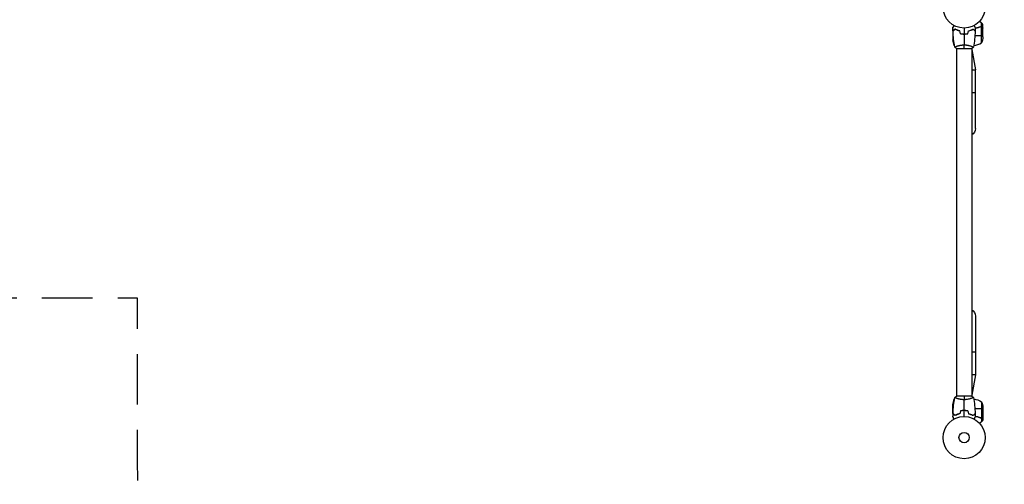
# Model space of a CAD drawing. Units: millimetres. Extents: x -3873 to 3622, y -3570 to 2857.
# Drawn here: x -2373 to 101, y -1199 to -32 of the extents above; entities that cross this region are included whole.
import ezdxf

# ---------------------------------------------------------------- set-up
doc = ezdxf.new("R2010")
doc.units = ezdxf.units.MM
doc.header["$LTSCALE"] = 20
doc.linetypes.add('HIDDEN', pattern=[9.525, 6.35, -3.175])
doc.layers.add('2d', color=230, linetype='Continuous')
doc.layers.add('AS-Safetyzone', color=5, linetype='HIDDEN')

msp = doc.modelspace()

# ---------------------------------------------------------------- linework, layer by layer
at = {"layer": '2d'}
for p, q in [((43.6, -49.1), (41.9, -49.1)), ((43.6, -49.1), (43.6, -40.3)), ((43.7, -90.2), (43.7, -49.4)), ((47, -53.3), (47, -43.5)), ((-28, -52.4), (-28, -50.5)), ((-28, -60.3), (-28, -53.8)), ((-28, -60.3), (-27.9, -60.3)), ((-28, -60.5), (-28, -82.4)), ((-24.7, -57.5), (-24.7, -57.2)), ((-23.7, -56.1), (-23.4, -56.1)), ((-19.3, -57.5), (-19.2, -57.5)), ((-4.4, -67.8), (-4.4, -67.6)), ((-4.2, -67.7), (-4.2, -67.9)), ((-4, -67.9), (-4, -67.7)), ((-0.2, -67.8), (-0.2, -68)), ((0, -67.8), (0, -68)), ((19, -57.4), (19, -57.6)), ((19, -57.4), (19, -57.6)), ((23, -55.8), (23, -55.5)), ((23.4, -56.1), (23.4, -55.8)), ((47, -72.2), (27.1, -72.2)), ((38.8, -50.5), (38.2, -50.5)), ((38.2, -50.7), (38.2, -50.7)), ((45.4, -50.5), (45.2, -50.5)), ((47, -75.4), (47, -53.5)), ((-28, -79.2), (-26.5, -79.2)), ((-24.7, -93.4), (-24.7, -97.2)), ((-19, -98.8), (-19, -98.8)), ((19, -98.8), (19, -98.8)), ((-19.5, -104), (19.5, -104)), ((-19, -104), (-19, -978)), ((19, -104), (19, -978)), ((19, -106.8), (28.5, -157.8)), ((19, -157.8), (28.5, -157.8)), ((28.5, -305), (28.5, -157.8)), ((19, -215), (28.5, -215)), ((28.5, -777), (28.5, -924.2)), ((28.5, -867), (19, -867)), ((28.5, -924.2), (19, -924.2)), ((28.5, -924.2), (19, -975.2)), ((-24.7, -984.7), (-24.7, -988.6)), ((19.5, -978), (-19.5, -978)), ((-19, -983.2), (-19, -983.2)), ((19, -983.2), (19, -983.2)), ((-28, -1021.5), (-28, -999.6)), ((-28, -1002.7), (-26.5, -1002.7)), ((-4.4, -1014.2), (-4.4, -1014.4)), ((-4.2, -1014.3), (-4.2, -1014.1)), ((-4, -1014.1), (-4, -1014.3)), ((-0.2, -1014.2), (-0.2, -1014)), ((0, -1014.2), (0, -1014)), ((47, -1009.7), (27.1, -1009.7)), ((43.7, -991.7), (43.7, -1032.6)), ((47, -1006.6), (47, -1028.5)), ((-28, -1021.7), (-28, -1028.2)), ((-28, -1021.7), (-27.9, -1021.7)), ((-28, -1029.6), (-28, -1031.5)), ((-24.7, -1024.5), (-24.7, -1024.8)), ((-23.7, -1025.9), (-23.4, -1025.9)), ((-19.3, -1024.5), (-19.2, -1024.5)), ((19, -1024.6), (19, -1024.4)), ((19, -1024.6), (19, -1024.4)), ((23, -1026.2), (23, -1026.5)), ((23.4, -1025.9), (23.4, -1026.2)), ((38.2, -1031.3), (38.2, -1031.3)), ((38.8, -1031.5), (38.2, -1031.5)), ((43.6, -1032.9), (41.9, -1032.9)), ((42.8, -1032.8), (42.8, -1032.8)), ((43.6, -1032.9), (43.6, -1041.7)), ((45.4, -1031.5), (45.2, -1031.5)), ((47, -1028.7), (47, -1038.5))]:
    msp.add_line(p, q, dxfattribs=at)
for centre, radius in [((0, 0), 53), ((0, -1082), 53), ((0, -1082), 13)]:
    msp.add_circle(centre, radius, dxfattribs=at)
at = {"layer": '2d', "extrusion": (0, 0, -1)}
for centre, radius, start, end in [((-21.9, -79.2), 50, 338.8998, 356.3757), ((-1.3, -54.5), 50, 300.4482, 301.3497), ((2.9, -72.2), 50, 183.6243, 201.1002), ((-1.3, -54.5), 50, 296.0517, 296.0528), ((-9.5, -305), 19, 180, 240), ((-9.5, -777), 19, 120, 180), ((-21.9, -1002.7), 50, 3.6243, 21.1002), ((-17.7, -1034.5), 50, 97.3808, 121.3497), ((2.9, -1009.7), 50, 158.8998, 176.3757)]:
    msp.add_arc(centre, radius, start, end, dxfattribs=at)
at = {"layer": '2d'}
for centre, start, end in [((17.7, -47.5), 277.3808, 301.3497), ((1.3, -1027.5), 120.4482, 121.3497), ((1.3, -1027.5), 116.0517, 116.0518)]:
    msp.add_arc(centre, 50, start, end, dxfattribs=at)
for points, knots in [([(-25.6, -46.4), (-25.8, -46.7), (-26, -47), (-26.3, -47.6), (-26.5, -47.9), (-26.8, -48.4), (-26.9, -48.6), (-27, -48.8), (-27.1, -48.9), (-27.1, -49), (-27.1, -49), (-27.7, -50), (-28, -50.5), (-28, -50.5)], [0.0797676, 0.0797676, 0.0797676, 0.0797676, 0.125, 0.125, 0.1875, 0.1875, 0.21875, 0.234375, 0.2421875, 0.2421875, 0.25, 0.25, 0.5, 0.5, 0.5, 0.5]), ([(-28, -52.4), (-28, -52.4), (-28, -52.4), (-28, -52.4), (-28, -52.4), (-28, -52.3), (-28, -52.3), (-28, -52.3), (-28, -52.3), (-27.9, -52.2), (-27.9, -52.1), (-27.7, -51.8), (-27.5, -51.4), (-27.1, -50.8), (-26.9, -50.5), (-26.6, -50), (-26.4, -49.7), (-25.9, -48.7), (-25.5, -48.1), (-25, -47.2), (-24.9, -47), (-24.8, -46.8)], [0.03093242, 0.03093242, 0.03093242, 0.03093242, 0.03756195, 0.03756195, 0.04131815, 0.04131815, 0.04225719, 0.04225719, 0.04319624, 0.04319624, 0.04507434, 0.04507434, 0.04883054, 0.04883054, 0.05070863, 0.05070863, 0.05258673, 0.05258673, 0.05634293, 0.05634293, 0.05718798, 0.05718798, 0.05718798, 0.05718798]), ([(24.8, -46.8), (24.9, -47), (25, -47.2), (25.5, -48.1), (25.9, -48.8), (26.5, -49.7), (26.6, -50), (27, -50.5), (27.1, -50.8), (27.4, -51.2), (27.5, -51.4), (27.7, -51.8), (27.8, -51.9), (27.9, -52.2), (27.9, -52.3), (28, -52.3), (28, -52.3), (28, -52.3), (28, -52.3), (28, -52.4), (28, -52.4), (28, -52.4), (28, -52.4), (28, -52.4)], [0.00292306, 0.00292306, 0.00292306, 0.00292306, 0.00379004, 0.00379004, 0.00758008, 0.00758008, 0.0094751, 0.0094751, 0.01137012, 0.01137012, 0.01326514, 0.01326514, 0.01516016, 0.01516016, 0.01705518, 0.01705518, 0.01800269, 0.01800269, 0.0189502, 0.0189502, 0.02274024, 0.02274024, 0.02935902, 0.02935902, 0.02935902, 0.02935902]), ([(28, -52.9), (29.6, -52.7), (31.2, -52.4), (33.5, -51.8), (34.3, -51.6), (35.8, -51.2), (36.6, -51), (38.8, -50.3), (40.3, -49.8), (41.7, -49.2)], [0.00507042, 0.00507042, 0.00507042, 0.00507042, 0.0100259, 0.0100259, 0.01253237, 0.01253237, 0.01503885, 0.01503885, 0.0200518, 0.0200518, 0.0200518, 0.0200518]), ([(28, -53.1), (30.1, -52.8), (32.1, -52.4), (36.7, -51.2), (39.3, -50.4), (41.7, -49.4)], [0.00216833, 0.00216833, 0.00216833, 0.00216833, 0.00859307, 0.00859307, 0.01718614, 0.01718614, 0.01718614, 0.01718614]), ([(43.6, -49.1), (43.3, -49), (43, -49), (42.5, -49), (42.3, -49), (42, -49.1), (41.8, -49.1), (41.7, -49.2)], [0, 0, 0, 0, 0.001155976, 0.001155976, 0.001733964, 0.001733964, 0.002311952, 0.002311952, 0.002311952, 0.002311952]), ([(42.8, -49.2), (43, -49.2), (43.1, -49.2), (43.4, -49.3), (43.6, -49.3), (43.7, -49.4)], [0.001328787, 0.001328787, 0.001328787, 0.001328787, 0.001872455, 0.001872455, 0.002416124, 0.002416124, 0.002416124, 0.002416124]), ([(45.4, -50.5), (45.3, -50.3), (45.1, -50.1), (45, -49.9), (44.9, -49.8), (44.8, -49.8), (44.7, -49.7), (44.7, -49.7), (44.6, -49.6), (44.5, -49.5), (44.3, -49.4), (44, -49.2), (43.8, -49.2), (43.6, -49.1)], [0, 0, 0, 0, 0.25, 0.25, 0.375, 0.375, 0.4375, 0.4375, 0.5, 0.5, 0.75, 0.75, 1, 1, 1, 1]), ([(-23, -55.5), (-23.6, -56.1), (-24.1, -56.6), (-25, -57.5), (-25.5, -57.9), (-26.1, -58.5), (-26.2, -58.7), (-26.6, -59), (-26.7, -59.2), (-27.2, -59.6), (-27.4, -59.8), (-27.6, -60.1), (-27.7, -60.1), (-27.7, -60.2), (-27.7, -60.2), (-27.8, -60.2), (-27.8, -60.2), (-27.8, -60.3), (-27.8, -60.3), (-27.8, -60.3), (-27.8, -60.3), (-27.8, -60.3), (-27.8, -60.3), (-27.8, -60.3)], [0, 0, 0, 0, 0.0035063, 0.0035063, 0.0070126, 0.0070126, 0.00876575, 0.00876575, 0.0105189, 0.0105189, 0.0140252, 0.0140252, 0.01577835, 0.01577835, 0.01665493, 0.01665493, 0.0175315, 0.0175315, 0.02103781, 0.02103781, 0.02454411, 0.02454411, 0.0274484, 0.0274484, 0.0274484, 0.0274484]), ([(-23, -55.8), (-23.6, -56.3), (-24.1, -56.8), (-25, -57.8), (-25.4, -58.2), (-26, -58.8), (-26.2, -59), (-26.6, -59.3), (-26.7, -59.5), (-27.1, -59.9), (-27.4, -60.1), (-27.6, -60.3), (-27.6, -60.4), (-27.7, -60.5), (-27.8, -60.5), (-27.8, -60.5), (-27.8, -60.5), (-27.8, -60.6), (-27.8, -60.6), (-27.8, -60.6), (-27.8, -60.6), (-27.8, -60.6)], [0, 0, 0, 0, 0.00350666, 0.00350666, 0.00701332, 0.00701332, 0.00876665, 0.00876665, 0.01051997, 0.01051997, 0.01402663, 0.01402663, 0.01577996, 0.01577996, 0.01753329, 0.01753329, 0.02103995, 0.02103995, 0.02454661, 0.02454661, 0.02744921, 0.02744921, 0.02744921, 0.02744921]), ([(-10.9, -60), (-12.2, -59.7), (-13.3, -59.4), (-15.6, -58.7), (-16.7, -58.3), (-18.2, -57.8), (-18.7, -57.6), (-19.6, -57.2), (-20.1, -56.9), (-21.4, -56.3), (-22.3, -55.9), (-23, -55.5)], [0, 0, 0, 0, 0.00404294, 0.00404294, 0.00808588, 0.00808588, 0.01010735, 0.01010735, 0.01212882, 0.01212882, 0.01617176, 0.01617176, 0.01617176, 0.01617176]), ([(-11.1, -60.2), (-12.3, -59.9), (-13.5, -59.6), (-15.7, -58.9), (-16.7, -58.5), (-18.7, -57.8), (-19.6, -57.4), (-21.4, -56.6), (-22.2, -56.1), (-23, -55.8)], [0, 0, 0, 0, 0.00398181, 0.00398181, 0.00796362, 0.00796362, 0.01194542, 0.01194542, 0.01592723, 0.01592723, 0.01592723, 0.01592723]), ([(-17.4, -58), (-17.7, -57.9), (-18, -57.9), (-18.9, -57.6), (-19.4, -57.4), (-20, -57.2)], [0.014074515, 0.014074515, 0.014074515, 0.014074515, 0.015038847, 0.015038847, 0.016926366, 0.016926366, 0.016926366, 0.016926366]), ([(-17.5, -58.2), (-16.7, -58.5), (-15.9, -58.7), (-14.9, -58.9), (-14.7, -59), (-14.5, -59)], [0.005939204, 0.005939204, 0.005939204, 0.005939204, 0.00859307, 0.00859307, 0.009258525, 0.009258525, 0.009258525, 0.009258525]), ([(-9.2, -67.2), (-7.7, -67.5), (-6.2, -67.7), (-3.9, -67.9), (-3.2, -67.9), (-1.6, -68), (-0.8, -68), (0, -68)], [0, 0, 0, 0, 0.004702909, 0.004702909, 0.007054363, 0.007054363, 0.009405818, 0.009405818, 0.009405818, 0.009405818]), ([(-9.1, -67), (-7.6, -67.3), (-6.1, -67.5), (-3.9, -67.7), (-3.1, -67.7), (-1.6, -67.8), (-0.8, -67.8), (0, -67.8)], [0, 0, 0, 0, 0.004616902, 0.004616902, 0.006925353, 0.006925353, 0.009233803, 0.009233803, 0.009233803, 0.009233803]), ([(0, -67.8), (1.5, -67.8), (3.1, -67.8), (5.3, -67.6), (6.1, -67.5), (7.6, -67.3), (8.3, -67.1), (9.1, -67)], [0.009233803, 0.009233803, 0.009233803, 0.009233803, 0.013850802, 0.013850802, 0.016159301, 0.016159301, 0.0184678, 0.0184678, 0.0184678, 0.0184678]), ([(0, -68), (1.6, -68), (3.1, -68), (5.4, -67.7), (6.2, -67.7), (7.7, -67.4), (8.5, -67.3), (9.2, -67.2)], [0.009405818, 0.009405818, 0.009405818, 0.009405818, 0.01410835, 0.01410835, 0.016459616, 0.016459616, 0.018810883, 0.018810883, 0.018810883, 0.018810883]), ([(10.9, -60), (12.2, -59.7), (13.3, -59.4), (15.6, -58.7), (16.7, -58.3), (18.2, -57.8), (18.7, -57.6), (19.6, -57.2), (20.1, -56.9), (21.4, -56.3), (22.3, -55.9), (23, -55.5)], [0, 0, 0, 0, 0.00404294, 0.00404294, 0.00808588, 0.00808588, 0.01010735, 0.01010735, 0.01212882, 0.01212882, 0.01617176, 0.01617176, 0.01617176, 0.01617176]), ([(11.1, -60.2), (12.3, -59.9), (13.5, -59.6), (15.7, -58.9), (16.7, -58.5), (18.7, -57.8), (19.6, -57.4), (21.4, -56.6), (22.2, -56.1), (23, -55.8)], [0, 0, 0, 0, 0.00398181, 0.00398181, 0.00796362, 0.00796362, 0.01194542, 0.01194542, 0.01592723, 0.01592723, 0.01592723, 0.01592723]), ([(23, -55.5), (23.6, -56.1), (24.1, -56.6), (25, -57.5), (25.5, -57.9), (26.1, -58.5), (26.2, -58.7), (26.6, -59), (26.7, -59.2), (27.2, -59.6), (27.4, -59.8), (27.6, -60.1), (27.7, -60.1), (27.7, -60.2), (27.7, -60.2), (27.8, -60.2), (27.8, -60.2), (27.8, -60.3), (27.8, -60.3), (27.8, -60.3), (27.8, -60.3), (27.8, -60.3), (27.8, -60.3), (27.8, -60.3)], [0, 0, 0, 0, 0.0035063, 0.0035063, 0.0070126, 0.0070126, 0.00876575, 0.00876575, 0.0105189, 0.0105189, 0.0140252, 0.0140252, 0.01577835, 0.01577835, 0.01665493, 0.01665493, 0.0175315, 0.0175315, 0.02103781, 0.02103781, 0.02454411, 0.02454411, 0.0274484, 0.0274484, 0.0274484, 0.0274484]), ([(23, -55.8), (23.6, -56.3), (24.1, -56.8), (25, -57.8), (25.4, -58.2), (26, -58.8), (26.2, -59), (26.6, -59.3), (26.7, -59.5), (27.1, -59.9), (27.4, -60.1), (27.6, -60.3), (27.6, -60.4), (27.7, -60.5), (27.8, -60.5), (27.8, -60.5), (27.8, -60.5), (27.8, -60.6), (27.8, -60.6), (27.8, -60.6), (27.8, -60.6), (27.8, -60.6)], [0, 0, 0, 0, 0.00350666, 0.00350666, 0.00701332, 0.00701332, 0.00876665, 0.00876665, 0.01051997, 0.01051997, 0.01402663, 0.01402663, 0.01577996, 0.01577996, 0.01753329, 0.01753329, 0.02103995, 0.02103995, 0.02454661, 0.02454661, 0.02744921, 0.02744921, 0.02744921, 0.02744921]), ([(31.4, -52.3), (31.8, -52.2), (32.3, -52.1), (33.5, -51.8), (34.3, -51.6), (35.8, -51.2), (36.6, -51), (38.4, -50.4), (39.4, -50.1), (40.4, -49.7)], [0.008596442, 0.008596442, 0.008596442, 0.008596442, 0.010025898, 0.010025898, 0.012532373, 0.012532373, 0.015038847, 0.015038847, 0.018527086, 0.018527086, 0.018527086, 0.018527086]), ([(45.4, -50.7), (45.3, -50.6), (45.2, -50.4), (45, -50.2), (44.9, -50.1), (44.6, -49.8), (44.4, -49.6), (44.1, -49.5)], [0, 0, 0, 0, 0.001089402, 0.001089402, 0.002178803, 0.002178803, 0.004357607, 0.004357607, 0.004357607, 0.004357607]), ([(44.5, -49.6), (44.6, -49.6), (44.6, -49.6), (44.7, -49.7), (44.7, -49.7), (44.8, -49.8)], [0.45894, 0.45894, 0.45894, 0.45894, 0.5, 0.5, 0.6098431, 0.6098431, 0.6098431, 0.6098431]), ([(47, -53.5), (46.9, -53.3), (46.7, -53), (46.1, -52), (45.8, -51.4), (45.4, -50.7)], [0, 0, 0, 0, 0.00517024, 0.00517024, 0.01034048, 0.01034048, 0.01034048, 0.01034048]), ([(-23.5, -101), (-23.5, -101), (-23.5, -101), (-23.5, -101), (-23.5, -101), (-23.5, -100.9), (-23.5, -100.9), (-23.5, -100.9), (-23.4, -100.8), (-23.2, -100.7), (-22.9, -100.5), (-22.2, -100.1), (-21.9, -100), (-21.2, -99.7), (-20.9, -99.5), (-19.7, -99), (-18.7, -98.7), (-17.4, -98.2), (-17.1, -98.1), (-16.5, -98), (-16.2, -97.9), (-15.3, -97.6), (-14.7, -97.4), (-13.4, -97.1), (-12.7, -96.9), (-11.7, -96.6), (-11.3, -96.6), (-10.6, -96.4), (-10.2, -96.3), (-8.3, -96), (-6.8, -95.7), (-4.3, -95.5), (-3.4, -95.4), (-1.7, -95.3), (-0.9, -95.3), (0, -95.3)], [0.12220864, 0.12220864, 0.12220864, 0.12220864, 0.12268837, 0.12268837, 0.12524335, 0.12524335, 0.12652085, 0.12652085, 0.12779834, 0.12779834, 0.13290832, 0.13290832, 0.13546331, 0.13546331, 0.1380183, 0.1380183, 0.14312827, 0.14312827, 0.14440577, 0.14440577, 0.14568326, 0.14568326, 0.14823825, 0.14823825, 0.15079324, 0.15079324, 0.15207073, 0.15207073, 0.15334823, 0.15334823, 0.15845821, 0.15845821, 0.16101319, 0.16101319, 0.16356818, 0.16356818, 0.16356818, 0.16356818]), ([(0, -95.3), (0.9, -95.3), (1.7, -95.3), (3.4, -95.4), (4.2, -95.4), (5.5, -95.6), (5.9, -95.6), (6.7, -95.7), (7.1, -95.8), (8.3, -96), (9.1, -96.1), (10.6, -96.4), (11.3, -96.6), (12.7, -96.9), (13.4, -97.1), (15.4, -97.6), (16.6, -98), (18.2, -98.5), (18.7, -98.7), (19.7, -99.1), (20.1, -99.2), (21.3, -99.7), (21.9, -100), (22.7, -100.4), (22.9, -100.5), (23.2, -100.7), (23.3, -100.7), (23.4, -100.8), (23.5, -100.9), (23.5, -100.9), (23.5, -100.9), (23.5, -101), (23.5, -101), (23.5, -101), (23.5, -101), (23.5, -101)], [0.16356818, 0.16356818, 0.16356818, 0.16356818, 0.1661247, 0.1661247, 0.16868122, 0.16868122, 0.16995948, 0.16995948, 0.17123774, 0.17123774, 0.17379425, 0.17379425, 0.17635077, 0.17635077, 0.17890729, 0.17890729, 0.18402032, 0.18402032, 0.18657684, 0.18657684, 0.18913336, 0.18913336, 0.19424639, 0.19424639, 0.19680291, 0.19680291, 0.19935943, 0.19935943, 0.20063769, 0.20063769, 0.20191595, 0.20191595, 0.20447247, 0.20447247, 0.20490292, 0.20490292, 0.20490292, 0.20490292]), ([(0, -986.7), (-0.9, -986.7), (-1.7, -986.7), (-3.4, -986.6), (-4.2, -986.6), (-5.5, -986.4), (-5.9, -986.4), (-6.7, -986.3), (-7.1, -986.2), (-8.3, -986), (-9.1, -985.9), (-10.6, -985.6), (-11.3, -985.4), (-12.7, -985.1), (-13.4, -984.9), (-15.4, -984.4), (-16.6, -984), (-18.2, -983.5), (-18.7, -983.3), (-19.7, -982.9), (-20.1, -982.8), (-21.3, -982.3), (-21.9, -982), (-22.7, -981.6), (-22.9, -981.5), (-23.2, -981.3), (-23.3, -981.3), (-23.4, -981.2), (-23.5, -981.1), (-23.5, -981.1), (-23.5, -981.1), (-23.5, -981), (-23.5, -981), (-23.5, -981), (-23.5, -981), (-23.5, -981)], [0.16356818, 0.16356818, 0.16356818, 0.16356818, 0.1661247, 0.1661247, 0.16868122, 0.16868122, 0.16995948, 0.16995948, 0.17123774, 0.17123774, 0.17379425, 0.17379425, 0.17635077, 0.17635077, 0.17890729, 0.17890729, 0.18402032, 0.18402032, 0.18657684, 0.18657684, 0.18913336, 0.18913336, 0.19424639, 0.19424639, 0.19680291, 0.19680291, 0.19935943, 0.19935943, 0.20063769, 0.20063769, 0.20191595, 0.20191595, 0.20447247, 0.20447247, 0.20490292, 0.20490292, 0.20490292, 0.20490292]), ([(23.5, -981), (23.5, -981), (23.5, -981), (23.5, -981), (23.5, -981), (23.5, -981.1), (23.5, -981.1), (23.5, -981.1), (23.4, -981.2), (23.2, -981.3), (22.9, -981.5), (22.2, -981.9), (21.9, -982), (21.2, -982.3), (20.9, -982.5), (19.7, -983), (18.7, -983.3), (17.4, -983.8), (17.1, -983.9), (16.5, -984), (16.2, -984.1), (15.3, -984.4), (14.7, -984.6), (13.4, -984.9), (12.7, -985.1), (11.7, -985.4), (11.3, -985.4), (10.6, -985.6), (10.2, -985.7), (8.3, -986), (6.8, -986.3), (4.3, -986.5), (3.4, -986.6), (1.7, -986.7), (0.9, -986.7), (0, -986.7)], [0.12220864, 0.12220864, 0.12220864, 0.12220864, 0.12268837, 0.12268837, 0.12524335, 0.12524335, 0.12652085, 0.12652085, 0.12779834, 0.12779834, 0.13290832, 0.13290832, 0.13546331, 0.13546331, 0.1380183, 0.1380183, 0.14312827, 0.14312827, 0.14440577, 0.14440577, 0.14568326, 0.14568326, 0.14823825, 0.14823825, 0.15079324, 0.15079324, 0.15207073, 0.15207073, 0.15334823, 0.15334823, 0.15845821, 0.15845821, 0.16101319, 0.16101319, 0.16356818, 0.16356818, 0.16356818, 0.16356818]), ([(0, -1014), (-1.6, -1014), (-3.1, -1014), (-5.4, -1014.3), (-6.2, -1014.3), (-7.7, -1014.6), (-8.5, -1014.7), (-9.2, -1014.8)], [0.009405818, 0.009405818, 0.009405818, 0.009405818, 0.01410835, 0.01410835, 0.016459616, 0.016459616, 0.018810883, 0.018810883, 0.018810883, 0.018810883]), ([(0, -1014.2), (-1.5, -1014.2), (-3.1, -1014.2), (-5.3, -1014.4), (-6.1, -1014.5), (-7.6, -1014.7), (-8.3, -1014.9), (-9.1, -1015)], [0.009233803, 0.009233803, 0.009233803, 0.009233803, 0.013850802, 0.013850802, 0.016159301, 0.016159301, 0.0184678, 0.0184678, 0.0184678, 0.0184678]), ([(9.2, -1014.8), (7.7, -1014.5), (6.2, -1014.3), (3.9, -1014.1), (3.2, -1014.1), (1.6, -1014), (0.8, -1014), (0, -1014)], [0, 0, 0, 0, 0.004702909, 0.004702909, 0.007054363, 0.007054363, 0.009405818, 0.009405818, 0.009405818, 0.009405818]), ([(9.1, -1015), (7.6, -1014.7), (6.1, -1014.5), (3.9, -1014.3), (3.1, -1014.3), (1.6, -1014.2), (0.8, -1014.2), (0, -1014.2)], [0, 0, 0, 0, 0.004616902, 0.004616902, 0.006925353, 0.006925353, 0.009233803, 0.009233803, 0.009233803, 0.009233803]), ([(-24.8, -1035.2), (-24.9, -1035), (-25, -1034.8), (-25.5, -1033.9), (-25.9, -1033.2), (-26.5, -1032.3), (-26.6, -1032), (-27, -1031.5), (-27.1, -1031.2), (-27.4, -1030.8), (-27.5, -1030.6), (-27.7, -1030.2), (-27.8, -1030.1), (-27.9, -1029.8), (-27.9, -1029.7), (-28, -1029.7), (-28, -1029.7), (-28, -1029.7), (-28, -1029.7), (-28, -1029.6), (-28, -1029.6), (-28, -1029.6), (-28, -1029.6), (-28, -1029.6)], [0.00292306, 0.00292306, 0.00292306, 0.00292306, 0.00379004, 0.00379004, 0.00758008, 0.00758008, 0.0094751, 0.0094751, 0.01137012, 0.01137012, 0.01326514, 0.01326514, 0.01516016, 0.01516016, 0.01705518, 0.01705518, 0.01800269, 0.01800269, 0.0189502, 0.0189502, 0.02274024, 0.02274024, 0.02935902, 0.02935902, 0.02935902, 0.02935902]), ([(-28, -1031.5), (-28, -1031.5), (-27.9, -1031.6), (-27.7, -1032), (-27.6, -1032.1), (-27.5, -1032.4), (-27.4, -1032.6), (-27.3, -1032.8), (-27.2, -1032.8), (-27.2, -1032.9), (-27.2, -1032.9), (-26.8, -1033.6), (-26.3, -1034.5), (-25.6, -1035.6)], [0.5, 0.5, 0.5, 0.5, 0.625, 0.625, 0.6875, 0.6875, 0.71875, 0.734375, 0.7421875, 0.7421875, 0.75, 0.75, 0.9202302, 0.9202302, 0.9202302, 0.9202302]), ([(-23, -1026.2), (-23.6, -1025.7), (-24.1, -1025.2), (-25, -1024.2), (-25.4, -1023.8), (-26, -1023.2), (-26.2, -1023), (-26.6, -1022.7), (-26.7, -1022.5), (-27.1, -1022.1), (-27.4, -1021.9), (-27.6, -1021.7), (-27.6, -1021.6), (-27.7, -1021.5), (-27.8, -1021.5), (-27.8, -1021.5), (-27.8, -1021.5), (-27.8, -1021.4), (-27.8, -1021.4), (-27.8, -1021.4), (-27.8, -1021.4), (-27.8, -1021.4)], [0, 0, 0, 0, 0.00350666, 0.00350666, 0.00701332, 0.00701332, 0.00876665, 0.00876665, 0.01051997, 0.01051997, 0.01402663, 0.01402663, 0.01577996, 0.01577996, 0.01753329, 0.01753329, 0.02103995, 0.02103995, 0.02454661, 0.02454661, 0.02744921, 0.02744921, 0.02744921, 0.02744921]), ([(-23, -1026.5), (-23.6, -1025.9), (-24.1, -1025.4), (-25, -1024.5), (-25.5, -1024.1), (-26.1, -1023.5), (-26.2, -1023.3), (-26.6, -1023), (-26.7, -1022.8), (-27.2, -1022.4), (-27.4, -1022.2), (-27.6, -1021.9), (-27.7, -1021.9), (-27.7, -1021.8), (-27.7, -1021.8), (-27.8, -1021.8), (-27.8, -1021.8), (-27.8, -1021.7), (-27.8, -1021.7), (-27.8, -1021.7), (-27.8, -1021.7), (-27.8, -1021.7), (-27.8, -1021.7), (-27.8, -1021.7)], [0, 0, 0, 0, 0.0035063, 0.0035063, 0.0070126, 0.0070126, 0.00876575, 0.00876575, 0.0105189, 0.0105189, 0.0140252, 0.0140252, 0.01577835, 0.01577835, 0.01665493, 0.01665493, 0.0175315, 0.0175315, 0.02103781, 0.02103781, 0.02454411, 0.02454411, 0.0274484, 0.0274484, 0.0274484, 0.0274484]), ([(-11.1, -1021.8), (-12.3, -1022.1), (-13.5, -1022.4), (-15.7, -1023.1), (-16.7, -1023.5), (-18.7, -1024.2), (-19.6, -1024.6), (-21.4, -1025.4), (-22.2, -1025.9), (-23, -1026.2)], [0, 0, 0, 0, 0.00398181, 0.00398181, 0.00796362, 0.00796362, 0.01194542, 0.01194542, 0.01592723, 0.01592723, 0.01592723, 0.01592723]), ([(-10.9, -1022), (-12.2, -1022.3), (-13.3, -1022.6), (-15.6, -1023.3), (-16.7, -1023.7), (-18.2, -1024.2), (-18.7, -1024.4), (-19.6, -1024.8), (-20.1, -1025.1), (-21.4, -1025.7), (-22.3, -1026.1), (-23, -1026.5)], [0, 0, 0, 0, 0.00404294, 0.00404294, 0.00808588, 0.00808588, 0.01010735, 0.01010735, 0.01212882, 0.01212882, 0.01617176, 0.01617176, 0.01617176, 0.01617176]), ([(-14.5, -1023), (-14.7, -1023), (-14.9, -1023.1), (-15.9, -1023.3), (-16.7, -1023.5), (-17.5, -1023.8)], [0.007927615, 0.007927615, 0.007927615, 0.007927615, 0.00859307, 0.00859307, 0.011246937, 0.011246937, 0.011246937, 0.011246937]), ([(10.9, -1022), (12.2, -1022.3), (13.3, -1022.6), (15.6, -1023.3), (16.7, -1023.7), (18.2, -1024.2), (18.7, -1024.4), (19.6, -1024.8), (20.1, -1025.1), (21.4, -1025.7), (22.3, -1026.1), (23, -1026.5)], [0, 0, 0, 0, 0.00404294, 0.00404294, 0.00808588, 0.00808588, 0.01010735, 0.01010735, 0.01212882, 0.01212882, 0.01617176, 0.01617176, 0.01617176, 0.01617176]), ([(11.1, -1021.8), (12.3, -1022.1), (13.5, -1022.4), (15.7, -1023.1), (16.7, -1023.5), (18.7, -1024.2), (19.6, -1024.6), (21.4, -1025.4), (22.2, -1025.9), (23, -1026.2)], [0, 0, 0, 0, 0.00398181, 0.00398181, 0.00796362, 0.00796362, 0.01194542, 0.01194542, 0.01592723, 0.01592723, 0.01592723, 0.01592723]), ([(23, -1026.2), (23.6, -1025.7), (24.1, -1025.2), (25, -1024.2), (25.4, -1023.8), (26, -1023.2), (26.2, -1023), (26.6, -1022.7), (26.7, -1022.5), (27.1, -1022.1), (27.4, -1021.9), (27.6, -1021.7), (27.6, -1021.6), (27.7, -1021.5), (27.8, -1021.5), (27.8, -1021.5), (27.8, -1021.5), (27.8, -1021.4), (27.8, -1021.4), (27.8, -1021.4), (27.8, -1021.4), (27.8, -1021.4)], [0, 0, 0, 0, 0.00350666, 0.00350666, 0.00701332, 0.00701332, 0.00876665, 0.00876665, 0.01051997, 0.01051997, 0.01402663, 0.01402663, 0.01577996, 0.01577996, 0.01753329, 0.01753329, 0.02103995, 0.02103995, 0.02454661, 0.02454661, 0.02744921, 0.02744921, 0.02744921, 0.02744921]), ([(23, -1026.5), (23.6, -1025.9), (24.1, -1025.4), (25, -1024.5), (25.5, -1024.1), (26.1, -1023.5), (26.2, -1023.3), (26.6, -1023), (26.7, -1022.8), (27.2, -1022.4), (27.4, -1022.2), (27.6, -1021.9), (27.7, -1021.9), (27.7, -1021.8), (27.7, -1021.8), (27.8, -1021.8), (27.8, -1021.8), (27.8, -1021.7), (27.8, -1021.7), (27.8, -1021.7), (27.8, -1021.7), (27.8, -1021.7), (27.8, -1021.7), (27.8, -1021.7)], [0, 0, 0, 0, 0.0035063, 0.0035063, 0.0070126, 0.0070126, 0.00876575, 0.00876575, 0.0105189, 0.0105189, 0.0140252, 0.0140252, 0.01577835, 0.01577835, 0.01665493, 0.01665493, 0.0175315, 0.0175315, 0.02103781, 0.02103781, 0.02454411, 0.02454411, 0.0274484, 0.0274484, 0.0274484, 0.0274484]), ([(28, -1029.6), (28, -1029.6), (28, -1029.6), (28, -1029.6), (28, -1029.6), (28, -1029.7), (28, -1029.7), (28, -1029.7), (28, -1029.7), (27.9, -1029.8), (27.9, -1029.9), (27.7, -1030.2), (27.5, -1030.6), (27.1, -1031.2), (26.9, -1031.5), (26.6, -1032), (26.4, -1032.3), (25.9, -1033.3), (25.5, -1033.9), (25, -1034.8), (24.9, -1035), (24.8, -1035.2)], [0.03093242, 0.03093242, 0.03093242, 0.03093242, 0.03756195, 0.03756195, 0.04131815, 0.04131815, 0.04225719, 0.04225719, 0.04319624, 0.04319624, 0.04507434, 0.04507434, 0.04883054, 0.04883054, 0.05070863, 0.05070863, 0.05258673, 0.05258673, 0.05634293, 0.05634293, 0.05718798, 0.05718798, 0.05718798, 0.05718798]), ([(41.7, -1032.6), (39.3, -1031.6), (36.7, -1030.8), (32.1, -1029.6), (30.1, -1029.2), (28, -1028.9)], [0, 0, 0, 0, 0.00859307, 0.00859307, 0.01501781, 0.01501781, 0.01501781, 0.01501781]), ([(41.7, -1032.8), (38.9, -1031.7), (35.9, -1030.7), (32, -1029.8), (31.2, -1029.6), (29.6, -1029.3), (28.8, -1029.2), (28, -1029.1)], [0, 0, 0, 0, 0.01003251, 0.01003251, 0.01254064, 0.01254064, 0.01502069, 0.01502069, 0.01502069, 0.01502069]), ([(41.7, -1032.8), (42, -1032.9), (42.3, -1033), (42.8, -1033), (43, -1033), (43.3, -1033), (43.5, -1032.9), (43.6, -1032.9)], [0, 0, 0, 0, 0.001155292, 0.001155292, 0.001732938, 0.001732938, 0.002310584, 0.002310584, 0.002310584, 0.002310584]), ([(43.6, -1032.9), (44, -1032.8), (44.3, -1032.6), (44.7, -1032.3), (44.9, -1032.2), (45.1, -1031.9), (45.3, -1031.7), (45.4, -1031.5)], [0, 0, 0, 0, 0.5, 0.5, 0.75, 0.75, 1, 1, 1, 1]), ([(44.5, -1032.4), (44.4, -1032.5), (44.3, -1032.6), (44, -1032.8), (43.8, -1032.8), (43.6, -1032.9)], [0.5438819, 0.5438819, 0.5438819, 0.5438819, 0.75, 0.75, 1, 1, 1, 1]), ([(44.1, -1032.5), (44.4, -1032.4), (44.6, -1032.2), (44.9, -1031.9), (45, -1031.8), (45.2, -1031.6), (45.3, -1031.4), (45.4, -1031.3)], [0, 0, 0, 0, 0.00218234, 0.00218234, 0.003273511, 0.003273511, 0.004364681, 0.004364681, 0.004364681, 0.004364681]), ([(45.4, -1031.5), (45.3, -1031.7), (45.1, -1031.9), (45, -1032.1), (44.9, -1032.2), (44.8, -1032.2), (44.8, -1032.2), (44.8, -1032.2)], [0, 0, 0, 0, 0.25, 0.25, 0.375, 0.375, 0.3902923, 0.3902923, 0.3902923, 0.3902923]), ([(45.4, -1031.3), (45.8, -1030.6), (46.1, -1030), (46.7, -1029), (46.9, -1028.7), (47, -1028.5)], [0, 0, 0, 0, 0.00517024, 0.00517024, 0.01034048, 0.01034048, 0.01034048, 0.01034048])]:
    msp.add_open_spline(points, degree=3, knots=knots, dxfattribs=at)
for points, weights in [([(43.6, -40.3), (42.1, -38.9), (40.6, -37.4), (39, -35.9)], [1, 0.998736509879, 0.998421328983, 0.999054457313]), ([(46.8, -43.2), (46.5, -42.9), (45.4, -41.9), (43.6, -40.3)], [1, 0.993048408402, 0.993048408402, 1]), ([(-27.8, -60), (-27.9, -60.2), (-28, -60.3), (-28, -60.3)], [0.985330938456, 0.984293983826, 0.983775506511, 0.983775506511]), ([(45.4, -50.5), (46.5, -52.4), (47, -53.3), (47, -53.3)], [1, 0.989183671007, 0.983775506511, 0.983775506511]), ([(-28, -1021.7), (-28, -1021.7), (-27.9, -1021.8), (-27.8, -1022)], [0.983775506511, 0.983775506511, 0.984293983826, 0.985330938456]), ([(43.6, -1041.7), (45.4, -1040.1), (46.5, -1039.1), (46.8, -1038.8)], [1, 0.993052325565, 0.993052325565, 1]), ([(47, -1028.7), (47, -1028.7), (46.5, -1029.6), (45.4, -1031.5)], [0.983775506511, 0.983775506511, 0.989183671007, 1]), ([(39, -1046.1), (40.6, -1044.6), (42.1, -1043.1), (43.6, -1041.7)], [0.999054457313, 0.998421328983, 0.998736509879, 1])]:
    msp.add_rational_spline(points, weights, degree=3, dxfattribs=at)
for points in [[(41.7, -49.4), (42, -49.3), (42.4, -49.2), (42.8, -49.2)], [(42.8, -49.2), (42.8, -49.2), (42.8, -49.2), (42.8, -49.2)], [(42.8, -49.2), (42.8, -49.2), (42.8, -49.2), (42.8, -49.2)], [(42.8, -49.2), (42.8, -49.2), (42.8, -49.2), (42.8, -49.2)], [(43.7, -49.4), (43.9, -49.4), (44, -49.5), (44.1, -49.5)], [(46.8, -43.2), (46.9, -43.4), (47, -43.5), (47, -43.5)], [(-27.8, -60.3), (-27.9, -57.7), (-28, -55), (-28, -52.4)], [(-27.8, -60.2), (-27.9, -60.3), (-28, -60.4), (-28, -60.5)], [(-28, -60.5), (-28, -60.4), (-27.9, -60.4), (-27.9, -60.3)], [(-23.5, -100.9), (-25.9, -87.6), (-27.3, -74.1), (-27.8, -60.6)], [(-23.7, -56.2), (-23.7, -56.2), (-23.6, -56.2), (-23.6, -56.2)], [(-23.7, -56.2), (-23.6, -56.2), (-23.6, -56.2), (-23.5, -56.2)], [(-23.5, -56), (-23.4, -56), (-23.4, -56), (-23.3, -56)], [(-9.2, -67.2), (-9.8, -64.8), (-10.5, -62.5), (-11.1, -60.2)], [(-9.1, -67), (-9.7, -64.7), (-10.3, -62.3), (-10.9, -60)], [(0, -53), (0, -58), (0, -62.9), (0, -67.8)], [(0, -68), (0, -77.2), (0, -86.3), (0, -95.3)], [(9.1, -67), (9.7, -64.7), (10.3, -62.3), (10.9, -60)], [(9.2, -67.2), (9.8, -64.8), (10.5, -62.5), (11.1, -60.2)], [(23.3, -55.7), (23.3, -55.8), (23.2, -55.9), (23.2, -56)], [(27.8, -60.6), (27.3, -74.1), (25.9, -87.6), (23.5, -100.9)], [(28, -52.4), (28, -55), (27.9, -57.7), (27.8, -60.3)], [(46.9, -53.3), (46.9, -53.4), (47, -53.4), (47, -53.5)], [(0, -104), (0, -101.5), (0, -98.5), (0, -95.3)], [(-19.5, -104), (-20.9, -103.1), (-22.3, -102), (-23.5, -101)], [(23.5, -101), (22.3, -102), (20.9, -103.1), (19.5, -104)], [(-27.8, -1021.4), (-27.3, -1007.9), (-25.9, -994.4), (-23.5, -981.1)], [(-23.5, -981), (-22.3, -980), (-20.9, -978.9), (-19.5, -978)], [(0, -978), (0, -980.5), (0, -983.5), (0, -986.7)], [(0, -1014), (0, -1004.8), (0, -995.7), (0, -986.7)], [(19.5, -978), (20.9, -978.9), (22.3, -980), (23.5, -981)], [(23.5, -981.1), (25.9, -994.4), (27.3, -1007.9), (27.8, -1021.4)], [(0, -1029), (0, -1024), (0, -1019.1), (0, -1014.2)], [(-27.9, -1021.7), (-27.9, -1021.6), (-28, -1021.6), (-28, -1021.5)], [(-28, -1021.5), (-28, -1021.6), (-27.9, -1021.7), (-27.8, -1021.8)], [(-28, -1029.6), (-28, -1027), (-27.9, -1024.3), (-27.8, -1021.7)], [(-23.5, -1025.8), (-23.6, -1025.8), (-23.6, -1025.8), (-23.7, -1025.8)], [(-23.3, -1026), (-23.4, -1026), (-23.4, -1026), (-23.5, -1026)], [(-20, -1024.8), (-19.1, -1024.5), (-18.3, -1024.2), (-17.4, -1024)], [(-9.2, -1014.8), (-9.8, -1017.2), (-10.5, -1019.5), (-11.1, -1021.8)], [(-9.1, -1015), (-9.7, -1017.3), (-10.3, -1019.7), (-10.9, -1022)], [(9.1, -1015), (9.7, -1017.3), (10.3, -1019.7), (10.9, -1022)], [(9.2, -1014.8), (9.8, -1017.2), (10.5, -1019.5), (11.1, -1021.8)], [(23.3, -1026.3), (23.3, -1026.2), (23.2, -1026.1), (23.2, -1026)], [(27.8, -1021.7), (27.9, -1024.3), (28, -1027), (28, -1029.6)], [(42.2, -1032.7), (42, -1032.7), (41.9, -1032.7), (41.7, -1032.6)], [(42.6, -1032.8), (42.4, -1032.8), (42.3, -1032.8), (42.2, -1032.7)], [(42.8, -1032.8), (42.6, -1032.8), (42.4, -1032.8), (42.2, -1032.7)], [(42.8, -1032.8), (42.7, -1032.8), (42.7, -1032.8), (42.6, -1032.8)], [(43.7, -1032.6), (43.4, -1032.7), (43.1, -1032.8), (42.8, -1032.8)], [(42.8, -1032.8), (42.8, -1032.8), (42.8, -1032.8), (42.8, -1032.8)], [(42.8, -1032.8), (42.8, -1032.8), (42.8, -1032.8), (42.8, -1032.8)], [(42.8, -1032.8), (42.8, -1032.8), (42.8, -1032.8), (42.8, -1032.8)], [(44.1, -1032.5), (44, -1032.5), (43.9, -1032.6), (43.7, -1032.7)], [(44.1, -1032.5), (44, -1032.5), (43.9, -1032.6), (43.7, -1032.6)], [(47, -1038.5), (47, -1038.5), (46.9, -1038.6), (46.8, -1038.8)], [(47, -1028.5), (47, -1028.6), (46.9, -1028.6), (46.9, -1028.7)]]:
    msp.add_open_spline(points, degree=3, dxfattribs=at)
at = {"layer": 'AS-Safetyzone', "flags": 128}
msp.add_lwpolyline([(392.9, 2103.8, 0.434664), (-1824.9, 2577.5), (-2372.4, 2577.5, 0.433587), (-3871.1, 1037.5), (-3871.1, 809.5, 0.433562), (-2372.4, -730.5), (-2078, -730.5), (-2078, -1132.8, 0.414214), (-28, -3182.8), (47, -3182.8, 0.079526), (686.9, -3080.4, 0.047578), (1024.3, -3163.3, 0.742704), (3576, -1645, 0.040113), (3599.5, -1352.8), (3599.5, 270.8, 0.413634), (1769.5, 2102.3), (1290.5, 2105.3, -0.002487), (686.9, 2103.8, 0), (392.9, 2103.8)], format="xyb", dxfattribs=at)

doc.saveas('drawing.dxf')
